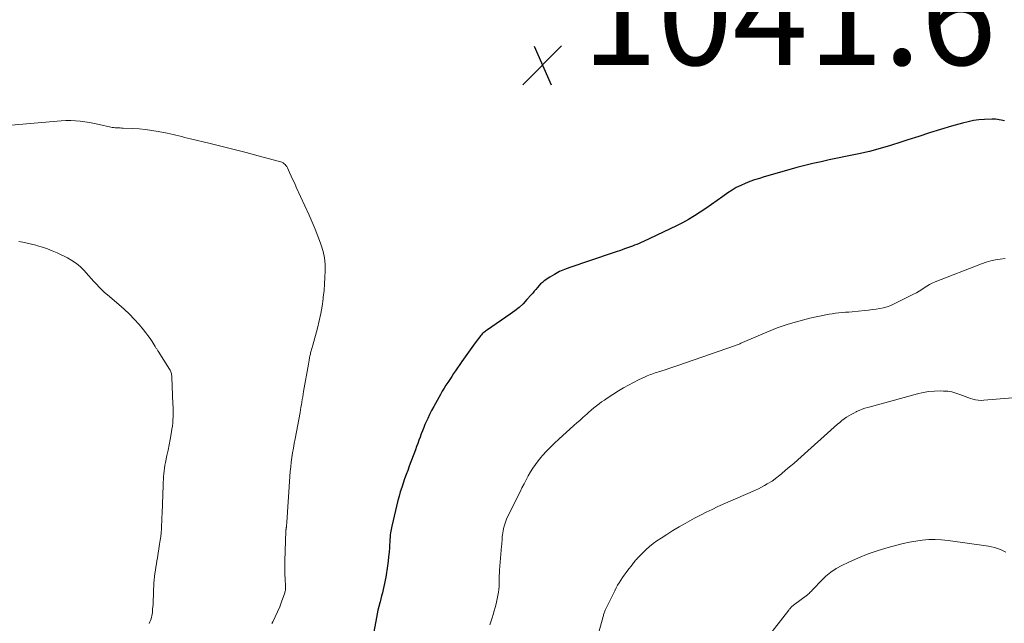
# Model space of a CAD drawing. Units: feet. Extents: x 1960000 to 1965040, y 520000 to 525000.
# Drawn here: x 1961745 to 1961943, y 522854 to 522975 of the extents above; entities that cross this region are included whole.
import ezdxf

# ---------------------------------------------------------------- set-up
doc = ezdxf.new("R2010")
doc.units = ezdxf.units.FT
doc.header["$LTSCALE"] = 100
doc.header["$MEASUREMENT"] = 0
for name, color, linetype, lineweight in [('CONTOUR INDEX', 32, 'Continuous', 25), ('CONTOUR INTERMEDIATE', 40, 'Continuous', 15), ('SPOT ELEVATION', 7, 'Continuous', 15)]:
    doc.layers.add(name, color=color, linetype=linetype, lineweight=lineweight)
doc.styles.add('slant', font='romans.shx', dxfattribs={"oblique": 14.999978})

# ---------------------------------------------------------------- blocks, each defined once
blk = doc.blocks.new('SPOT')
at = {"layer": 'SPOT ELEVATION', "lineweight": 25}
for p, q in [((-3.95, -3.95), (3.86, 3.85)), ((-1.67, 3.81), (1.74, -3.97))]:
    blk.add_line(p, q, dxfattribs=at)

msp = doc.modelspace()

# ---------------------------------------------------------------- linework, layer by layer
at = {"layer": 'CONTOUR INDEX', "elevation": 1040, "flags": 128}
msp.add_lwpolyline([(1961942.8, 522954.66), (1961942.45, 522954.74), (1961942.09, 522954.82), (1961941.73, 522954.9), (1961941.37, 522954.95), (1961941.01, 522955), (1961940.65, 522955.01), (1961940.28, 522955.01), (1961938.77, 522954.94), (1961937.65, 522954.85), (1961936.55, 522954.71), (1961935.45, 522954.49), (1961934.37, 522954.22), (1961932.11, 522953.57), (1961929.91, 522952.92), (1961927.72, 522952.24), (1961925.53, 522951.54), (1961923.35, 522950.82), (1961921.96, 522950.35), (1961919.87, 522949.68), (1961917.76, 522949.07), (1961915.62, 522948.53), (1961913.48, 522948.05), (1961912.46, 522947.84), (1961910.81, 522947.5), (1961909.17, 522947.16), (1961907.53, 522946.81), (1961905.89, 522946.45), (1961904.25, 522946.08), (1961902.62, 522945.68), (1961901, 522945.26), (1961899.38, 522944.81), (1961894.43, 522943.38), (1961893.46, 522943.09), (1961892.51, 522942.78), (1961891.56, 522942.45), (1961890.62, 522942.09), (1961889.71, 522941.69), (1961888.81, 522941.25), (1961887.96, 522940.74), (1961887.13, 522940.18), (1961886.12, 522939.44), (1961884.99, 522938.64), (1961883.86, 522937.84), (1961882.72, 522937.06), (1961881.57, 522936.29), (1961880.4, 522935.55), (1961879.21, 522934.84), (1961878, 522934.18), (1961876.77, 522933.56), (1961871.42, 522930.99), (1961870.99, 522930.78), (1961870.56, 522930.58), (1961870.12, 522930.38), (1961869.69, 522930.19), (1961869.25, 522930), (1961868.8, 522929.82), (1961868.36, 522929.65), (1961867.91, 522929.48), (1961867.15, 522929.21), (1961866.32, 522928.91), (1961865.49, 522928.61), (1961864.66, 522928.33), (1961863.82, 522928.04), (1961855.32, 522925.19), (1961854.26, 522924.79), (1961853.23, 522924.33), (1961852.23, 522923.78), (1961851.27, 522923.19), (1961850.19, 522922.46), (1961849.8, 522922.17), (1961849.43, 522921.85), (1961849.1, 522921.51), (1961848.79, 522921.14), (1961848.49, 522920.75), (1961848.18, 522920.38), (1961847.87, 522920.01), (1961847.54, 522919.64), (1961846.69, 522918.7), (1961845.91, 522917.89), (1961845.1, 522917.13), (1961844.23, 522916.43), (1961843.33, 522915.77), (1961838.76, 522912.65), (1961838.57, 522912.52), (1961838.39, 522912.39), (1961838.2, 522912.25), (1961838.02, 522912.11), (1961837.85, 522911.96), (1961837.69, 522911.81), (1961837.54, 522911.64), (1961837.4, 522911.46), (1961836.29, 522909.99), (1961835.61, 522909.06), (1961834.94, 522908.13), (1961834.27, 522907.19), (1961833.62, 522906.25), (1961832.35, 522904.4), (1961831.95, 522903.82), (1961831.56, 522903.23), (1961831.16, 522902.65), (1961830.77, 522902.06), (1961830.39, 522901.47), (1961830.01, 522900.87), (1961829.65, 522900.27), (1961829.3, 522899.65), (1961827.94, 522897.21), (1961827.52, 522896.42), (1961827.11, 522895.62), (1961826.72, 522894.8), (1961826.36, 522893.98), (1961826.18, 522893.58), (1961825.92, 522892.95), (1961825.67, 522892.32), (1961825.43, 522891.69), (1961825.19, 522891.05), (1961824.96, 522890.41), (1961824.73, 522889.77), (1961824.5, 522889.14), (1961824.26, 522888.5), (1961823.03, 522885.21), (1961822.72, 522884.35), (1961822.4, 522883.5), (1961822.09, 522882.64), (1961821.78, 522881.78), (1961821.49, 522880.91), (1961821.21, 522880.04), (1961820.97, 522879.16), (1961820.74, 522878.28), (1961819.49, 522873.13), (1961819.41, 522872.8), (1961819.35, 522872.48), (1961819.29, 522872.15), (1961819.25, 522871.82), (1961819.2, 522871.38), (1961819.19, 522871.27), (1961819.17, 522871.15), (1961819.17, 522871.04), (1961819.16, 522870.92), (1961819.15, 522870.8), (1961819.15, 522870.69), (1961819.14, 522870.57), (1961819.13, 522870.45), (1961819.02, 522868.84), (1961818.95, 522867.91), (1961818.86, 522866.99), (1961818.75, 522866.07), (1961818.62, 522865.16), (1961818.28, 522862.89), (1961818.18, 522862.26), (1961818.06, 522861.63), (1961817.93, 522861), (1961817.78, 522860.38), (1961817.62, 522859.76), (1961817.45, 522859.14), (1961817.29, 522858.52), (1961817.13, 522857.9), (1961817.07, 522857.7), (1961816.89, 522856.97), (1961816.71, 522856.25), (1961816.56, 522855.51), (1961816.41, 522854.78), (1961815.06, 522847.57)], dxfattribs=at)
at = {"layer": 'CONTOUR INTERMEDIATE', "flags": 128}
for points, elevation in [([(1961739.74, 522953.56), (1961752.97, 522954.69), (1961753.93, 522954.74), (1961754.89, 522954.75), (1961755.84, 522954.7), (1961756.8, 522954.61), (1961757.75, 522954.48), (1961758.7, 522954.32), (1961759.65, 522954.15), (1961760.59, 522953.95), (1961762.95, 522953.42), (1961763.25, 522953.36), (1961763.56, 522953.31), (1961763.87, 522953.28), (1961764.18, 522953.25), (1961764.5, 522953.24), (1961764.81, 522953.23), (1961765.12, 522953.21), (1961765.43, 522953.2), (1961767.38, 522953.12), (1961768.67, 522953.04), (1961769.95, 522952.92), (1961771.22, 522952.75), (1961772.49, 522952.53), (1961774.29, 522952.18), (1961774.89, 522952.06), (1961775.48, 522951.93), (1961776.06, 522951.79), (1961776.65, 522951.64), (1961777.24, 522951.49), (1961777.82, 522951.34), (1961778.41, 522951.2), (1961779, 522951.05), (1961782.97, 522950.09), (1961785.38, 522949.5), (1961787.79, 522948.89), (1961790.2, 522948.28), (1961792.6, 522947.65), (1961796.88, 522946.51), (1961797.14, 522946.43), (1961797.38, 522946.33), (1961797.61, 522946.2), (1961797.83, 522946.05), (1961798.03, 522945.87), (1961798.21, 522945.68), (1961798.36, 522945.46), (1961798.49, 522945.23), (1961798.94, 522944.26), (1961799.28, 522943.53), (1961799.62, 522942.8), (1961799.96, 522942.07), (1961800.29, 522941.34), (1961802.87, 522935.71), (1961803.49, 522934.31), (1961804.08, 522932.9), (1961804.63, 522931.48), (1961805.16, 522930.04), (1961805.3, 522929.66), (1961805.67, 522928.39), (1961805.94, 522927.11), (1961806.07, 522925.81), (1961806.11, 522924.5), (1961806.06, 522923.17), (1961805.98, 522921.85), (1961805.86, 522920.52), (1961805.72, 522919.2), (1961805.67, 522918.86), (1961805.46, 522917.37), (1961805.2, 522915.89), (1961804.89, 522914.42), (1961804.53, 522912.97), (1961803.63, 522909.56), (1961803.57, 522909.33), (1961803.5, 522909.1), (1961803.43, 522908.88), (1961803.36, 522908.66), (1961803.29, 522908.43), (1961803.23, 522908.21), (1961803.17, 522907.98), (1961803.11, 522907.75), (1961803.03, 522907.39), (1961802.95, 522906.98), (1961802.86, 522906.56), (1961802.78, 522906.15), (1961802.71, 522905.73), (1961801.76, 522900.21), (1961801.67, 522899.68), (1961801.58, 522899.16), (1961801.49, 522898.63), (1961801.4, 522898.1), (1961801.32, 522897.57), (1961801.23, 522897.05), (1961801.13, 522896.52), (1961801.03, 522896), (1961800.03, 522890.68), (1961799.86, 522889.75), (1961799.7, 522888.81), (1961799.55, 522887.88), (1961799.41, 522886.94), (1961799.28, 522886), (1961799.17, 522885.06), (1961799.08, 522884.11), (1961799, 522883.16), (1961798.38, 522873.96), (1961798.36, 522873.8), (1961798.35, 522873.63), (1961798.34, 522873.46), (1961798.32, 522873.29), (1961798.31, 522873.16), (1961798.3, 522873.06), (1961798.29, 522872.96), (1961798.27, 522872.86), (1961798.26, 522872.76), (1961798.25, 522872.7), (1961798.24, 522872.63), (1961798.23, 522872.56), (1961798.22, 522872.49), (1961798.21, 522872.43), (1961798.21, 522872.36), (1961798.2, 522872.29), (1961798.2, 522872.22), (1961798.2, 522872.15), (1961798.01, 522866.15), (1961798, 522865.25), (1961797.99, 522864.34), (1961798.01, 522863.44), (1961798.05, 522862.54), (1961798.12, 522861.08), (1961798.13, 522860.9), (1961798.13, 522860.73), (1961798.12, 522860.56), (1961798.11, 522860.39), (1961798.09, 522860.22), (1961798.06, 522860.05), (1961798.01, 522859.89), (1961797.96, 522859.72), (1961797.34, 522857.95), (1961796.95, 522856.91), (1961796.53, 522855.89), (1961796.06, 522854.89), (1961795.56, 522853.89), (1961795.38, 522853.56)], 1044), ([(1961744.43, 522930.42), (1961745.29, 522930.24), (1961746.15, 522930.05), (1961747, 522929.84), (1961747.85, 522929.63), (1961748.19, 522929.54), (1961749.21, 522929.25), (1961750.2, 522928.92), (1961751.18, 522928.53), (1961752.14, 522928.1), (1961754.22, 522927.1), (1961755.15, 522926.58), (1961756.04, 522925.99), (1961756.84, 522925.3), (1961757.59, 522924.55), (1961758, 522924.09), (1961758.51, 522923.51), (1961759.03, 522922.93), (1961759.55, 522922.36), (1961760.07, 522921.79), (1961760.6, 522921.23), (1961761.15, 522920.69), (1961761.72, 522920.17), (1961762.3, 522919.66), (1961764.6, 522917.75), (1961765.67, 522916.8), (1961766.71, 522915.81), (1961767.69, 522914.77), (1961768.64, 522913.7), (1961769.54, 522912.62), (1961769.99, 522912.04), (1961770.43, 522911.46), (1961770.85, 522910.86), (1961771.25, 522910.25), (1961771.89, 522909.26), (1961771.96, 522909.14), (1961772.04, 522909.02), (1961772.11, 522908.9), (1961772.19, 522908.78), (1961772.27, 522908.67), (1961772.34, 522908.55), (1961772.42, 522908.43), (1961772.49, 522908.31), (1961774.78, 522904.71), (1961774.88, 522904.53), (1961774.97, 522904.35), (1961775.05, 522904.16), (1961775.11, 522903.96), (1961775.16, 522903.76), (1961775.19, 522903.55), (1961775.22, 522903.35), (1961775.23, 522903.14), (1961775.47, 522897.71), (1961775.49, 522897.07), (1961775.5, 522896.43), (1961775.51, 522895.79), (1961775.5, 522895.16), (1961775.47, 522894.52), (1961775.42, 522893.89), (1961775.35, 522893.25), (1961775.26, 522892.62), (1961775.1, 522891.69), (1961774.9, 522890.59), (1961774.7, 522889.5), (1961774.48, 522888.41), (1961774.25, 522887.32), (1961773.95, 522885.94), (1961773.85, 522885.38), (1961773.75, 522884.82), (1961773.68, 522884.25), (1961773.62, 522883.69), (1961773.58, 522883.12), (1961773.54, 522882.55), (1961773.51, 522881.98), (1961773.49, 522881.41), (1961773.28, 522875.66), (1961773.25, 522874.89), (1961773.22, 522874.12), (1961773.18, 522873.35), (1961773.13, 522872.59), (1961773.07, 522871.82), (1961773, 522871.05), (1961772.9, 522870.29), (1961772.79, 522869.53), (1961772.35, 522866.8), (1961772.24, 522866.17), (1961772.14, 522865.53), (1961772.03, 522864.9), (1961771.92, 522864.27), (1961771.82, 522863.63), (1961771.73, 522863), (1961771.68, 522862.36), (1961771.64, 522861.72), (1961771.47, 522857.81), (1961771.45, 522857.36), (1961771.42, 522856.91), (1961771.38, 522856.46), (1961771.34, 522856.01), (1961771.32, 522855.76), (1961771.27, 522855.44), (1961771.22, 522855.12), (1961771.14, 522854.81), (1961771.05, 522854.49), (1961770.94, 522854.18), (1961770.83, 522853.88), (1961770.71, 522853.58)], 1048), ([(1961942.93, 522926.97), (1961941.95, 522926.86), (1961940.99, 522926.7), (1961940.04, 522926.49), (1961939.1, 522926.21), (1961938.18, 522925.89), (1961928.82, 522922.27), (1961928.24, 522922.03), (1961927.69, 522921.75), (1961927.16, 522921.43), (1961926.64, 522921.09), (1961926.13, 522920.73), (1961925.61, 522920.39), (1961925.07, 522920.08), (1961924.51, 522919.79), (1961920.61, 522917.86), (1961919.91, 522917.55), (1961919.2, 522917.28), (1961918.47, 522917.08), (1961917.72, 522916.93), (1961916.96, 522916.81), (1961916.2, 522916.71), (1961915.44, 522916.61), (1961914.67, 522916.53), (1961912.12, 522916.28), (1961911.46, 522916.21), (1961910.79, 522916.15), (1961910.13, 522916.09), (1961909.46, 522916.03), (1961908.8, 522915.96), (1961908.14, 522915.87), (1961907.48, 522915.76), (1961906.83, 522915.63), (1961903.65, 522914.95), (1961901.42, 522914.4), (1961899.23, 522913.77), (1961897.07, 522913.01), (1961894.94, 522912.17), (1961890.09, 522910.07), (1961889.91, 522909.99), (1961889.73, 522909.92), (1961889.55, 522909.84), (1961889.37, 522909.76), (1961889.19, 522909.68), (1961889.01, 522909.61), (1961888.83, 522909.54), (1961888.64, 522909.47), (1961878.43, 522905.92), (1961877.45, 522905.58), (1961876.46, 522905.25), (1961875.47, 522904.92), (1961874.48, 522904.59), (1961873.15, 522904.16), (1961872.83, 522904.06), (1961872.5, 522903.95), (1961872.18, 522903.84), (1961871.85, 522903.74), (1961871.53, 522903.63), (1961871.21, 522903.5), (1961870.9, 522903.37), (1961870.59, 522903.23), (1961869.14, 522902.55), (1961868.12, 522902.04), (1961867.11, 522901.51), (1961866.12, 522900.94), (1961865.14, 522900.35), (1961862.83, 522898.87), (1961862.27, 522898.51), (1961861.73, 522898.13), (1961861.2, 522897.74), (1961860.68, 522897.34), (1961860.16, 522896.92), (1961859.65, 522896.5), (1961859.15, 522896.06), (1961858.66, 522895.63), (1961858.48, 522895.47), (1961857.89, 522894.94), (1961857.31, 522894.42), (1961856.73, 522893.9), (1961856.15, 522893.38), (1961853.09, 522890.63), (1961852.24, 522889.85), (1961851.42, 522889.04), (1961850.62, 522888.2), (1961849.84, 522887.35), (1961849.51, 522886.97), (1961848.93, 522886.28), (1961848.39, 522885.56), (1961847.89, 522884.81), (1961847.41, 522884.04), (1961846.97, 522883.25), (1961846.54, 522882.45), (1961846.11, 522881.65), (1961845.7, 522880.84), (1961845.31, 522880.06), (1961844.8, 522879.05), (1961844.3, 522878.03), (1961843.79, 522877.02), (1961843.29, 522876.01), (1961842.86, 522875.15), (1961842.59, 522874.55), (1961842.36, 522873.95), (1961842.17, 522873.33), (1961842.01, 522872.7), (1961841.91, 522872.17), (1961841.84, 522871.79), (1961841.78, 522871.41), (1961841.74, 522871.03), (1961841.71, 522870.65), (1961841.69, 522870.27), (1961841.66, 522869.88), (1961841.63, 522869.5), (1961841.6, 522869.12), (1961841.2, 522864.27), (1961841.16, 522863.72), (1961841.13, 522863.17), (1961841.13, 522862.62), (1961841.14, 522862.07), (1961841.14, 522861.52), (1961841.11, 522860.97), (1961841.04, 522860.43), (1961840.95, 522859.89), (1961840.47, 522857.52), (1961840.31, 522856.81), (1961840.13, 522856.09), (1961839.93, 522855.39), (1961839.7, 522854.69), (1961839.49, 522854.08), (1961839.37, 522853.69), (1961839.25, 522853.29)], 1036), ([(1961947.7, 522899.25), (1961938.62, 522898.46), (1961938.07, 522898.44), (1961937.52, 522898.47), (1961936.98, 522898.55), (1961936.45, 522898.68), (1961935.92, 522898.84), (1961935.39, 522899.02), (1961934.87, 522899.21), (1961934.36, 522899.41), (1961933.81, 522899.64), (1961933.01, 522899.92), (1961932.2, 522900.13), (1961931.38, 522900.26), (1961930.54, 522900.32), (1961929.9, 522900.33), (1961928.74, 522900.31), (1961927.58, 522900.21), (1961926.44, 522900.02), (1961925.31, 522899.76), (1961915.3, 522897.02), (1961914.72, 522896.85), (1961914.14, 522896.65), (1961913.58, 522896.43), (1961913.03, 522896.19), (1961912.95, 522896.15), (1961912.45, 522895.9), (1961911.95, 522895.63), (1961911.47, 522895.34), (1961911, 522895.03), (1961910.54, 522894.7), (1961910.09, 522894.36), (1961909.65, 522894.01), (1961909.22, 522893.64), (1961901.19, 522886.47), (1961900.38, 522885.76), (1961899.56, 522885.06), (1961898.73, 522884.37), (1961897.9, 522883.69), (1961896.39, 522882.48), (1961896.3, 522882.41), (1961896.21, 522882.35), (1961896.11, 522882.28), (1961896.02, 522882.22), (1961895.06, 522881.63), (1961894.47, 522881.29), (1961893.88, 522880.96), (1961893.28, 522880.66), (1961892.66, 522880.38), (1961885.14, 522877.06), (1961883.94, 522876.51), (1961882.76, 522875.95), (1961881.6, 522875.35), (1961880.44, 522874.73), (1961878.54, 522873.67), (1961877.3, 522872.97), (1961876.08, 522872.24), (1961874.87, 522871.49), (1961873.68, 522870.71), (1961872.86, 522870.17), (1961872.1, 522869.63), (1961871.37, 522869.06), (1961870.67, 522868.44), (1961870, 522867.79), (1961869.01, 522866.77), (1961868.86, 522866.61), (1961868.71, 522866.44), (1961868.57, 522866.27), (1961868.43, 522866.09), (1961868.29, 522865.91), (1961868.15, 522865.73), (1961868.02, 522865.55), (1961867.88, 522865.38), (1961867.02, 522864.3), (1961866.64, 522863.81), (1961866.27, 522863.31), (1961865.92, 522862.81), (1961865.57, 522862.29), (1961865.24, 522861.77), (1961864.93, 522861.24), (1961864.63, 522860.7), (1961864.35, 522860.15), (1961862.5, 522856.4), (1961862.42, 522856.22), (1961862.35, 522856.05), (1961862.29, 522855.87), (1961862.23, 522855.69), (1961862.18, 522855.51), (1961862.13, 522855.33), (1961862.08, 522855.15), (1961862.02, 522854.97), (1961860.46, 522849.38)], 1032), ([(1961943.05, 522867.91), (1961941.96, 522868.47), (1961940.79, 522868.86), (1961939.58, 522869.13), (1961931.43, 522870.28), (1961930.13, 522870.41), (1961928.83, 522870.47), (1961927.54, 522870.43), (1961926.24, 522870.32), (1961924.94, 522870.13), (1961923.65, 522869.9), (1961922.37, 522869.62), (1961921.1, 522869.31), (1961919.37, 522868.83), (1961917.35, 522868.23), (1961915.36, 522867.55), (1961913.41, 522866.76), (1961911.48, 522865.9), (1961910.04, 522865.22), (1961908.9, 522864.59), (1961907.82, 522863.88), (1961906.82, 522863.06), (1961905.87, 522862.16), (1961904.37, 522860.56), (1961904.22, 522860.4), (1961904.08, 522860.24), (1961903.93, 522860.09), (1961903.78, 522859.93), (1961903.63, 522859.77), (1961903.47, 522859.62), (1961903.3, 522859.48), (1961903.13, 522859.35), (1961900.35, 522857.24), (1961900.22, 522857.14), (1961900.08, 522857.03), (1961899.96, 522856.91), (1961899.83, 522856.79), (1961899.71, 522856.67), (1961899.59, 522856.54), (1961899.48, 522856.41), (1961899.37, 522856.27), (1961893.66, 522848.84)], 1028)]:
    msp.add_lwpolyline(points, dxfattribs=dict(at, elevation=elevation))

# ---------------------------------------------------------------- block references
at = {"layer": 'SPOT ELEVATION'}
msp.add_blockref('SPOT', (1961849.82, 522965.89, 1041.57), dxfattribs=at)

# ---------------------------------------------------------------- texts
at = {"layer": 'SPOT ELEVATION', "style": 'slant', "oblique": 15}
msp.add_text('1041.6', height=20, dxfattribs=at).set_placement((1961857.82, 522965.89, 1041.57))

doc.saveas('drawing.dxf')
